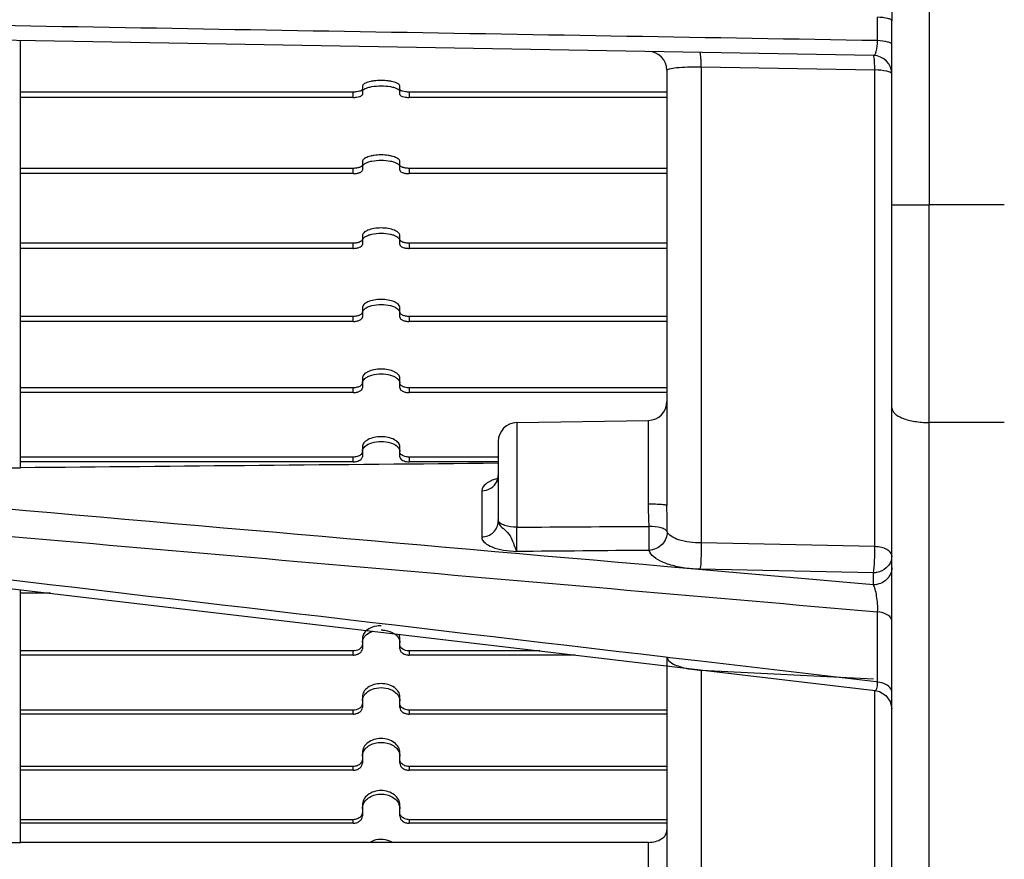
# Model space of a CAD drawing. Units: millimetres. Extents: x -3829 to 6095, y 684 to 2922.
# Drawn here: x 1000 to 1053, y 2522 to 2567 of the extents above; entities that cross this region are included whole.
import ezdxf

# ---------------------------------------------------------------- set-up
doc = ezdxf.new("R2010")
doc.units = ezdxf.units.MM
doc.header["$LTSCALE"] = 46.255
doc.layers.get('0').update_dxf_attribs({"linetype": 'CONTINUOUS'})

msp = doc.modelspace()

# ---------------------------------------------------------------- linework, layer by layer
at = {"color": 7, "linetype": 'Continuous'}
for p, q in [((1048.737, 2617.203), (1048.737, 2556.973)), ((1045.997, 2565.726), (1045.997, 2566.976)), ((1046.755, 2479.929), (1046.755, 2566.787)), ((1045.772, 2564.935), (984.411, 2566.006)), ((1000.255, 2542.948), (1000.255, 2565.73)), ((1036.58, 2564.328), (1036.58, 2538.939)), ((1036.58, 2564.328), (1045.842, 2564.166)), ((1034.755, 2564.145), (1034.755, 2540.928)), ((1045.842, 2538.747), (1045.842, 2564.166)), ((1018.505, 2563.294), (1018.505, 2562.854)), ((1020.505, 2562.854), (1020.505, 2563.294)), ((1018.005, 2562.985), (1000.255, 2562.985)), ((1018.005, 2562.699), (1000.255, 2562.699)), ((1018.005, 2562.699), (1018.005, 2562.985)), ((1021.005, 2562.985), (1021.005, 2562.699)), ((1034.755, 2562.985), (1021.005, 2562.985)), ((1034.755, 2562.699), (1021.005, 2562.699)), ((1018.505, 2559.274), (1018.505, 2558.814)), ((1020.505, 2558.814), (1020.505, 2559.274)), ((1018.005, 2558.915), (1000.255, 2558.915)), ((1018.005, 2558.635), (1000.255, 2558.635)), ((1018.005, 2558.635), (1018.005, 2558.915)), ((1021.005, 2558.915), (1021.005, 2558.635)), ((1034.755, 2558.915), (1021.005, 2558.915)), ((1034.755, 2558.635), (1021.005, 2558.635)), ((1046.755, 2556.973), (1048.737, 2556.973)), ((1048.737, 2554.149), (1048.737, 2556.973)), ((1052.755, 2556.966), (1048.737, 2556.973)), ((1018.505, 2555.33), (1018.505, 2554.852)), ((1020.505, 2554.852), (1020.505, 2555.33)), ((1018.005, 2554.923), (1000.255, 2554.923)), ((1018.005, 2554.649), (1018.005, 2554.923)), ((1021.005, 2554.923), (1021.005, 2554.649)), ((1034.755, 2554.923), (1021.005, 2554.923)), ((1018.005, 2554.649), (1000.255, 2554.649)), ((1034.755, 2554.649), (1021.005, 2554.649)), ((1048.737, 2553.997), (1048.737, 2554.149)), ((1048.737, 2545.363), (1048.737, 2553.997)), ((1018.505, 2551.473), (1018.505, 2550.978)), ((1020.505, 2550.978), (1020.505, 2551.473)), ((1018.005, 2551.019), (1000.255, 2551.019)), ((1018.005, 2550.751), (1000.255, 2550.751)), ((1018.005, 2550.751), (1018.005, 2551.019)), ((1021.005, 2551.019), (1021.005, 2550.751)), ((1034.755, 2551.019), (1021.005, 2551.019)), ((1034.755, 2550.751), (1021.005, 2550.751)), ((1018.505, 2547.714), (1018.505, 2547.204)), ((1020.505, 2547.204), (1020.505, 2547.714)), ((1018.005, 2547.214), (1000.255, 2547.214)), ((1018.005, 2546.954), (1000.255, 2546.954)), ((1018.005, 2546.954), (1018.005, 2547.214)), ((1021.005, 2547.214), (1021.005, 2546.954)), ((1034.755, 2547.214), (1021.005, 2547.214)), ((1034.755, 2546.954), (1021.005, 2546.954)), ((1026.737, 2545.355), (1033.772, 2545.478)), ((1026.737, 2545.355), (1026.737, 2539.782)), ((1033.772, 2541.007), (1033.772, 2545.478)), ((1048.737, 2477.928), (1048.737, 2545.363)), ((1052.755, 2545.358), (1048.737, 2545.363)), ((1025.755, 2544.354), (1025.755, 2540.085)), ((1018.505, 2544.062), (1018.505, 2543.538)), ((1020.505, 2543.538), (1020.505, 2544.062)), ((1018.005, 2543.518), (1000.255, 2543.518)), ((1018.005, 2543.266), (1000.255, 2543.266)), ((1018.005, 2543.266), (1018.005, 2543.518)), ((1021.005, 2543.518), (1021.005, 2543.266)), ((1025.755, 2543.518), (1021.005, 2543.518)), ((1025.755, 2543.266), (1021.005, 2543.266)), ((984.88, 2542.828), (1000.255, 2542.948)), ((1025.725, 2542.36), (1025.665, 2542.24)), ((1025.755, 2542.543), (1025.725, 2542.36)), ((1024.87, 2541.72), (1024.87, 2539.263)), ((1045.842, 2538.747), (1036.58, 2538.939)), ((1036.037, 2537.56), (1034.776, 2537.67)), ((1045.772, 2537.347), (1036.511, 2537.537)), ((1045.772, 2536.709), (1045.772, 2537.347)), ((1000.255, 2522.959), (1000.255, 2536.449)), ((1001.857, 2536.261), (1000.255, 2536.261)), ((1045.997, 2531.516), (1045.997, 2535.267)), ((1018.505, 2533.854), (1018.505, 2533.297)), ((1020.505, 2533.297), (1020.505, 2533.854)), ((1027.182, 2533.277), (1045.872, 2531.077)), ((1018.005, 2533.185), (1000.255, 2533.185)), ((1018.005, 2532.962), (1000.255, 2532.962)), ((1018.005, 2532.962), (1018.005, 2533.185)), ((1021.005, 2533.185), (1021.005, 2532.962)), ((1027.966, 2533.185), (1021.005, 2533.185)), ((1029.859, 2532.962), (1021.005, 2532.962)), ((1034.751, 2532.838), (1034.676, 2532.847)), ((1036.547, 2532.627), (1034.751, 2532.838)), ((1034.755, 2532.873), (1034.755, 2514.887)), ((1045.924, 2531.525), (1036.547, 2532.627)), ((1036.58, 2532.155), (1036.58, 2513.291)), ((1036.58, 2532.155), (1045.783, 2531.688)), ((1045.997, 2531.516), (1045.924, 2531.525)), ((1018.505, 2530.731), (1018.505, 2530.166)), ((1020.505, 2530.166), (1020.505, 2530.731)), ((1045.842, 2512.753), (1045.842, 2531.077)), ((1046.441, 2530.811), (1046.672, 2530.481)), ((1046.672, 2530.481), (1046.755, 2530.086)), ((1018.005, 2530.024), (1000.255, 2530.024)), ((1018.005, 2529.812), (1000.255, 2529.812)), ((1018.005, 2529.812), (1018.005, 2530.024)), ((1021.005, 2530.024), (1021.005, 2529.812)), ((1034.755, 2530.024), (1021.005, 2530.024)), ((1034.755, 2529.812), (1021.005, 2529.812)), ((1018.505, 2527.763), (1018.505, 2527.191)), ((1020.505, 2527.191), (1020.505, 2527.763)), ((1018.005, 2527.02), (1000.255, 2527.02)), ((1018.005, 2526.819), (1018.005, 2527.02)), ((1021.005, 2527.02), (1021.005, 2526.819)), ((1034.755, 2527.02), (1021.005, 2527.02)), ((1018.005, 2526.819), (1000.255, 2526.819)), ((1034.755, 2526.819), (1021.005, 2526.819)), ((1018.505, 2524.957), (1018.505, 2524.38)), ((1020.505, 2524.38), (1020.505, 2524.957)), ((1018.005, 2524.18), (1000.255, 2524.18)), ((1018.005, 2523.991), (1000.255, 2523.991)), ((1018.005, 2523.991), (1018.005, 2524.18)), ((1021.005, 2524.18), (1021.005, 2523.991)), ((1034.755, 2524.18), (1021.005, 2524.18)), ((1034.755, 2523.991), (1021.005, 2523.991)), ((984.648, 2522.997), (1000.255, 2522.959)), ((1033.772, 2522.971), (1000.255, 2522.959)), ((1033.772, 2514.278), (1033.772, 2522.971))]:
    msp.add_line(p, q, dxfattribs=at)
for points in [[(992.58, 2537.354), (1008.885, 2535.433), (1027.182, 2533.277)], [(1045.872, 2531.077), (1046.097, 2531.023), (1046.441, 2530.811)]]:
    msp.add_lwpolyline(points, dxfattribs=at)
for centre, radius, start, end in [((1175.547, 2566.729), 128.792, 178.84033, 179.97457), ((1033.755, 2564.145), 1, 360, 88.9991), ((1045.755, 2563.936), 1, 0, 89), ((1018.886, 2562.699), 0.525, 118.0497, 121.739), ((1020.123, 2562.699), 0.525, 58.2601, 61.9521), ((1033.755, 2546.478), 1, 271, 0), ((1026.755, 2544.355), 1, 91, 180), ((1026.563, 2539.518), 2.986, 106.3489, 108.7686), ((1036.875, 2537.857), 5.709, 266.208, 267.0386), ((1019.142, 2524.762), 0.638, 160.9386, 162.6084), ((1019.867, 2524.762), 0.638, 17.3916, 19.0628)]:
    msp.add_arc(centre, radius, start, end, dxfattribs=at)
for points, knots in [([(1046.755, 2566.787), (1046.755, 2566.814), (1046.672, 2566.874), (1046.428, 2566.94), (1046.18, 2566.967), (1045.997, 2566.976)], [0, 0, 0, 0, 0.104576, 0.31325, 1, 1, 1, 1]), ([(1045.772, 2564.935), (1045.803, 2564.935), (1045.877, 2565.006), (1045.962, 2565.272), (1045.99, 2565.53), (1045.997, 2565.726)], [0, 0, 0, 0, 0.108765, 0.308687, 1, 1, 1, 1]), ([(1046.755, 2565.524), (1046.755, 2565.553), (1046.674, 2565.617), (1046.427, 2565.687), (1046.181, 2565.716), (1045.997, 2565.726)], [0, 0, 0, 0, 0.107722, 0.316674, 1, 1, 1, 1]), ([(1036.58, 2564.328), (1036.58, 2564.43), (1036.577, 2564.616), (1036.565, 2564.851), (1036.547, 2565.006), (1036.53, 2565.074), (1036.517, 2565.097), (1036.511, 2565.097)], [0, 0, 0, 0, 0.392935, 0.710971, 0.918408, 0.974406, 1, 1, 1, 1]), ([(1045.842, 2564.166), (1045.842, 2564.268), (1045.838, 2564.454), (1045.826, 2564.689), (1045.808, 2564.845), (1045.792, 2564.912), (1045.779, 2564.935), (1045.772, 2564.935)], [0, 0, 0, 0, 0.39292, 0.710961, 0.918407, 0.974407, 1, 1, 1, 1]), ([(1034.755, 2564.145), (1034.755, 2564.162), (1034.803, 2564.203), (1034.968, 2564.251), (1035.332, 2564.302), (1035.896, 2564.33), (1036.337, 2564.332), (1036.58, 2564.328)], [0, 0, 0, 0, 0.028247, 0.083993, 0.289732, 0.608069, 1, 1, 1, 1]), ([(1046.755, 2563.936), (1046.755, 2563.972), (1046.655, 2564.051), (1046.356, 2564.132), (1046.06, 2564.162), (1045.842, 2564.166)], [0, 0, 0, 0, 0.111351, 0.325592, 1, 1, 1, 1]), ([(1018.505, 2563.139), (1018.505, 2563.116), (1018.472, 2563.079), (1018.417, 2563.051), (1018.327, 2563.017), (1018.188, 2562.992), (1018.069, 2562.985), (1018.005, 2562.985)], [0, 0, 0, 0, 0.128464, 0.225941, 0.347325, 0.649792, 1, 1, 1, 1]), ([(1019.505, 2563.603), (1019.377, 2563.603), (1019.19, 2563.592), (1018.955, 2563.554), (1018.804, 2563.517), (1018.68, 2563.472), (1018.586, 2563.42), (1018.523, 2563.363), (1018.505, 2563.315), (1018.505, 2563.294)], [0, 0, 0, 0, 0.348865, 0.508257, 0.650504, 0.771406, 0.868513, 0.942444, 1, 1, 1, 1]), ([(1018.54, 2563.09), (1018.545, 2563.095), (1018.566, 2563.117), (1018.59, 2563.134), (1018.61, 2563.146)], [0, 0, 0, 0, 0.224865, 1, 1, 1, 1]), ([(1018.639, 2563.163), (1018.689, 2563.19), (1018.81, 2563.235), (1019.098, 2563.3), (1019.338, 2563.317), (1019.505, 2563.317)], [0, 0, 0, 0, 0.193453, 0.433732, 1, 1, 1, 1]), ([(1020.505, 2563.294), (1020.505, 2563.315), (1020.487, 2563.363), (1020.424, 2563.42), (1020.329, 2563.472), (1020.205, 2563.517), (1020.055, 2563.554), (1019.819, 2563.592), (1019.632, 2563.603), (1019.505, 2563.603)], [0, 0, 0, 0, 0.057555, 0.131487, 0.228593, 0.349496, 0.491743, 0.651135, 1, 1, 1, 1]), ([(1019.505, 2563.317), (1019.672, 2563.317), (1019.911, 2563.3), (1020.199, 2563.235), (1020.32, 2563.19), (1020.37, 2563.163)], [0, 0, 0, 0, 0.566264, 0.806543, 1, 1, 1, 1]), ([(1020.4, 2563.146), (1020.407, 2563.142), (1020.432, 2563.125), (1020.456, 2563.105), (1020.47, 2563.089)], [0, 0, 0, 0, 0.2773, 1, 1, 1, 1]), ([(1021.005, 2562.985), (1020.941, 2562.985), (1020.822, 2562.992), (1020.682, 2563.017), (1020.592, 2563.051), (1020.537, 2563.079), (1020.505, 2563.116), (1020.505, 2563.139)], [0, 0, 0, 0, 0.350209, 0.652676, 0.774059, 0.871536, 1, 1, 1, 1]), ([(1018.005, 2562.699), (1018.069, 2562.699), (1018.188, 2562.706), (1018.327, 2562.732), (1018.417, 2562.765), (1018.472, 2562.794), (1018.505, 2562.83), (1018.505, 2562.854)], [0, 0, 0, 0, 0.350209, 0.652676, 0.774059, 0.871536, 1, 1, 1, 1]), ([(1018.505, 2563.008), (1018.505, 2563.015), (1018.508, 2563.046), (1018.525, 2563.073), (1018.54, 2563.09)], [0, 0, 0, 0, 0.229531, 1, 1, 1, 1]), ([(1020.47, 2563.089), (1020.476, 2563.082), (1020.494, 2563.059), (1020.505, 2563.03), (1020.505, 2563.008)], [0, 0, 0, 0, 0.280804, 1, 1, 1, 1]), ([(1020.505, 2562.854), (1020.505, 2562.83), (1020.537, 2562.794), (1020.592, 2562.765), (1020.682, 2562.732), (1020.822, 2562.706), (1020.941, 2562.699), (1021.005, 2562.699)], [0, 0, 0, 0, 0.128464, 0.225941, 0.347325, 0.649792, 1, 1, 1, 1]), ([(1019.505, 2559.632), (1019.377, 2559.632), (1019.19, 2559.62), (1018.954, 2559.575), (1018.804, 2559.532), (1018.679, 2559.48), (1018.584, 2559.419), (1018.521, 2559.352), (1018.505, 2559.298), (1018.505, 2559.274)], [0, 0, 0, 0, 0.341, 0.497409, 0.6378, 0.758403, 0.85727, 0.935576, 1, 1, 1, 1]), ([(1020.505, 2559.274), (1020.505, 2559.298), (1020.488, 2559.352), (1020.425, 2559.419), (1020.33, 2559.48), (1020.206, 2559.532), (1020.055, 2559.575), (1019.82, 2559.62), (1019.633, 2559.632), (1019.505, 2559.632)], [0, 0, 0, 0, 0.064424, 0.14273, 0.241597, 0.3622, 0.50259, 0.659, 1, 1, 1, 1]), ([(1018.505, 2559.094), (1018.505, 2559.068), (1018.474, 2559.027), (1018.418, 2558.992), (1018.328, 2558.953), (1018.188, 2558.923), (1018.069, 2558.915), (1018.005, 2558.915)], [0, 0, 0, 0, 0.139935, 0.239168, 0.360233, 0.65773, 1, 1, 1, 1]), ([(1018.505, 2558.993), (1018.505, 2559.001), (1018.508, 2559.035), (1018.524, 2559.066), (1018.539, 2559.086)], [0, 0, 0, 0, 0.235246, 1, 1, 1, 1]), ([(1018.539, 2559.086), (1018.543, 2559.092), (1018.563, 2559.116), (1018.587, 2559.136), (1018.606, 2559.151)], [0, 0, 0, 0, 0.229161, 1, 1, 1, 1]), ([(1018.639, 2559.173), (1018.689, 2559.204), (1018.809, 2559.256), (1019.097, 2559.332), (1019.337, 2559.352), (1019.505, 2559.352)], [0, 0, 0, 0, 0.196582, 0.43726, 1, 1, 1, 1]), ([(1019.505, 2559.352), (1019.672, 2559.352), (1019.912, 2559.332), (1020.2, 2559.256), (1020.321, 2559.204), (1020.37, 2559.173)], [0, 0, 0, 0, 0.562736, 0.803415, 1, 1, 1, 1]), ([(1020.404, 2559.151), (1020.411, 2559.145), (1020.436, 2559.125), (1020.46, 2559.102), (1020.473, 2559.082)], [0, 0, 0, 0, 0.273682, 1, 1, 1, 1]), ([(1020.473, 2559.082), (1020.478, 2559.075), (1020.495, 2559.049), (1020.505, 2559.017), (1020.505, 2558.993)], [0, 0, 0, 0, 0.27171, 1, 1, 1, 1]), ([(1021.005, 2558.915), (1020.941, 2558.915), (1020.821, 2558.923), (1020.681, 2558.953), (1020.592, 2558.992), (1020.535, 2559.027), (1020.505, 2559.068), (1020.505, 2559.094)], [0, 0, 0, 0, 0.342271, 0.639767, 0.760832, 0.860065, 1, 1, 1, 1]), ([(1018.005, 2558.635), (1018.069, 2558.635), (1018.188, 2558.643), (1018.328, 2558.673), (1018.418, 2558.712), (1018.474, 2558.746), (1018.505, 2558.788), (1018.505, 2558.814)], [0, 0, 0, 0, 0.342271, 0.639767, 0.760832, 0.860065, 1, 1, 1, 1]), ([(1020.505, 2558.814), (1020.505, 2558.788), (1020.535, 2558.746), (1020.592, 2558.712), (1020.681, 2558.673), (1020.821, 2558.643), (1020.941, 2558.635), (1021.005, 2558.635)], [0, 0, 0, 0, 0.139935, 0.239168, 0.360233, 0.65773, 1, 1, 1, 1]), ([(1019.505, 2555.736), (1019.377, 2555.736), (1019.136, 2555.718), (1018.856, 2555.648), (1018.678, 2555.563), (1018.583, 2555.494), (1018.52, 2555.416), (1018.505, 2555.357), (1018.505, 2555.33)], [0, 0, 0, 0, 0.333341, 0.62518, 0.745676, 0.846475, 0.92914, 1, 1, 1, 1]), ([(1018.539, 2555.161), (1018.545, 2555.17), (1018.573, 2555.207), (1018.609, 2555.238), (1018.639, 2555.259)], [0, 0, 0, 0, 0.226254, 1, 1, 1, 1]), ([(1018.639, 2555.259), (1018.688, 2555.294), (1018.808, 2555.353), (1019.095, 2555.439), (1019.337, 2555.462), (1019.505, 2555.462)], [0, 0, 0, 0, 0.199949, 0.441082, 1, 1, 1, 1]), ([(1020.505, 2555.33), (1020.505, 2555.357), (1020.489, 2555.416), (1020.427, 2555.494), (1020.332, 2555.563), (1020.153, 2555.648), (1019.873, 2555.718), (1019.633, 2555.736), (1019.505, 2555.736)], [0, 0, 0, 0, 0.07086, 0.153525, 0.254324, 0.37482, 0.666659, 1, 1, 1, 1]), ([(1019.505, 2555.462), (1019.672, 2555.462), (1019.914, 2555.439), (1020.202, 2555.353), (1020.321, 2555.294), (1020.37, 2555.259)], [0, 0, 0, 0, 0.558914, 0.800048, 1, 1, 1, 1]), ([(1020.37, 2555.259), (1020.381, 2555.252), (1020.418, 2555.224), (1020.452, 2555.189), (1020.47, 2555.161)], [0, 0, 0, 0, 0.275935, 1, 1, 1, 1]), ([(1018.505, 2555.126), (1018.505, 2555.058), (1018.395, 2554.992), (1018.281, 2554.955), (1018.162, 2554.93), (1018.069, 2554.923), (1018.005, 2554.923)], [0, 0, 0, 0, 0.362932, 0.504133, 0.66052, 1, 1, 1, 1]), ([(1018.005, 2554.649), (1018.069, 2554.649), (1018.162, 2554.656), (1018.281, 2554.681), (1018.395, 2554.718), (1018.505, 2554.784), (1018.505, 2554.852)], [0, 0, 0, 0, 0.339481, 0.495867, 0.637068, 1, 1, 1, 1]), ([(1018.505, 2555.056), (1018.505, 2555.064), (1018.508, 2555.102), (1018.523, 2555.137), (1018.539, 2555.161)], [0, 0, 0, 0, 0.2387, 1, 1, 1, 1]), ([(1021.005, 2554.923), (1020.941, 2554.923), (1020.847, 2554.93), (1020.729, 2554.955), (1020.615, 2554.992), (1020.505, 2555.058), (1020.505, 2555.126)], [0, 0, 0, 0, 0.339481, 0.495867, 0.637068, 1, 1, 1, 1]), ([(1020.505, 2554.852), (1020.505, 2554.784), (1020.615, 2554.718), (1020.729, 2554.681), (1020.847, 2554.656), (1020.941, 2554.649), (1021.005, 2554.649)], [0, 0, 0, 0, 0.362932, 0.504133, 0.66052, 1, 1, 1, 1]), ([(1019.505, 2551.927), (1019.377, 2551.927), (1019.135, 2551.906), (1018.854, 2551.828), (1018.677, 2551.732), (1018.581, 2551.655), (1018.52, 2551.568), (1018.505, 2551.503), (1018.505, 2551.473)], [0, 0, 0, 0, 0.325742, 0.6131, 0.733574, 0.836336, 0.923196, 1, 1, 1, 1]), ([(1018.639, 2551.433), (1018.687, 2551.471), (1018.806, 2551.537), (1019.094, 2551.634), (1019.337, 2551.659), (1019.505, 2551.659)], [0, 0, 0, 0, 0.203485, 0.445121, 1, 1, 1, 1]), ([(1020.505, 2551.473), (1020.505, 2551.503), (1020.49, 2551.568), (1020.428, 2551.655), (1020.333, 2551.732), (1020.155, 2551.828), (1019.874, 2551.906), (1019.633, 2551.927), (1019.505, 2551.927)], [0, 0, 0, 0, 0.076804, 0.163664, 0.266426, 0.3869, 0.674257, 1, 1, 1, 1]), ([(1019.505, 2551.659), (1019.672, 2551.659), (1019.916, 2551.634), (1020.203, 2551.537), (1020.322, 2551.471), (1020.37, 2551.433)], [0, 0, 0, 0, 0.554876, 0.796512, 1, 1, 1, 1]), ([(1018.505, 2551.246), (1018.505, 2551.214), (1018.477, 2551.163), (1018.419, 2551.116), (1018.356, 2551.082), (1018.28, 2551.055), (1018.163, 2551.027), (1018.069, 2551.019), (1018.005, 2551.019)], [0, 0, 0, 0, 0.161192, 0.264199, 0.384971, 0.52234, 0.673472, 1, 1, 1, 1]), ([(1018.508, 2551.243), (1018.509, 2551.25), (1018.516, 2551.278), (1018.528, 2551.305), (1018.539, 2551.323)], [0, 0, 0, 0, 0.241345, 1, 1, 1, 1]), ([(1018.539, 2551.323), (1018.545, 2551.333), (1018.573, 2551.374), (1018.609, 2551.409), (1018.639, 2551.433)], [0, 0, 0, 0, 0.229999, 1, 1, 1, 1]), ([(1020.37, 2551.433), (1020.381, 2551.424), (1020.419, 2551.392), (1020.452, 2551.354), (1020.47, 2551.323)], [0, 0, 0, 0, 0.272157, 1, 1, 1, 1]), ([(1020.47, 2551.323), (1020.474, 2551.317), (1020.488, 2551.292), (1020.497, 2551.264), (1020.501, 2551.243)], [0, 0, 0, 0, 0.261022, 1, 1, 1, 1]), ([(1021.005, 2551.019), (1020.941, 2551.019), (1020.847, 2551.027), (1020.729, 2551.055), (1020.653, 2551.082), (1020.591, 2551.116), (1020.532, 2551.163), (1020.505, 2551.214), (1020.505, 2551.246)], [0, 0, 0, 0, 0.326528, 0.47766, 0.61503, 0.735801, 0.838808, 1, 1, 1, 1]), ([(1018.005, 2550.751), (1018.069, 2550.751), (1018.163, 2550.759), (1018.28, 2550.787), (1018.356, 2550.815), (1018.419, 2550.849), (1018.477, 2550.896), (1018.505, 2550.947), (1018.505, 2550.978)], [0, 0, 0, 0, 0.326528, 0.47766, 0.61503, 0.735801, 0.838808, 1, 1, 1, 1]), ([(1020.505, 2550.978), (1020.505, 2550.947), (1020.532, 2550.896), (1020.591, 2550.849), (1020.653, 2550.815), (1020.729, 2550.787), (1020.847, 2550.759), (1020.941, 2550.751), (1021.005, 2550.751)], [0, 0, 0, 0, 0.161192, 0.264199, 0.384971, 0.52234, 0.673472, 1, 1, 1, 1]), ([(1019.505, 2548.214), (1019.376, 2548.214), (1019.134, 2548.191), (1018.853, 2548.104), (1018.676, 2547.999), (1018.58, 2547.913), (1018.519, 2547.817), (1018.505, 2547.747), (1018.505, 2547.714)], [0, 0, 0, 0, 0.318404, 0.601553, 0.722112, 0.826855, 0.917716, 1, 1, 1, 1]), ([(1018.639, 2547.704), (1018.687, 2547.745), (1018.805, 2547.819), (1019.092, 2547.925), (1019.337, 2547.954), (1019.505, 2547.954)], [0, 0, 0, 0, 0.207122, 0.449305, 1, 1, 1, 1]), ([(1020.505, 2547.714), (1020.505, 2547.747), (1020.49, 2547.817), (1020.429, 2547.913), (1020.334, 2547.999), (1020.157, 2548.104), (1019.876, 2548.191), (1019.633, 2548.214), (1019.505, 2548.214)], [0, 0, 0, 0, 0.082284, 0.173145, 0.277888, 0.398447, 0.681596, 1, 1, 1, 1]), ([(1019.505, 2547.954), (1019.673, 2547.954), (1019.917, 2547.925), (1020.205, 2547.819), (1020.323, 2547.745), (1020.37, 2547.704)], [0, 0, 0, 0, 0.550692, 0.792876, 1, 1, 1, 1]), ([(1018.505, 2547.464), (1018.505, 2547.437), (1018.483, 2547.376), (1018.436, 2547.335), (1018.409, 2547.316)], [0, 0, 0, 0, 0.448809, 1, 1, 1, 1]), ([(1018.505, 2547.463), (1018.505, 2547.473), (1018.509, 2547.515), (1018.524, 2547.555), (1018.539, 2547.583)], [0, 0, 0, 0, 0.242824, 1, 1, 1, 1]), ([(1018.539, 2547.583), (1018.545, 2547.594), (1018.572, 2547.639), (1018.609, 2547.678), (1018.639, 2547.704)], [0, 0, 0, 0, 0.233198, 1, 1, 1, 1]), ([(1020.37, 2547.704), (1020.381, 2547.695), (1020.419, 2547.659), (1020.452, 2547.617), (1020.47, 2547.583)], [0, 0, 0, 0, 0.268868, 1, 1, 1, 1]), ([(1020.47, 2547.583), (1020.476, 2547.574), (1020.494, 2547.536), (1020.503, 2547.494), (1020.504, 2547.463)], [0, 0, 0, 0, 0.261009, 1, 1, 1, 1]), ([(1020.6, 2547.317), (1020.573, 2547.335), (1020.526, 2547.376), (1020.505, 2547.437), (1020.505, 2547.464)], [0, 0, 0, 0, 0.551184, 1, 1, 1, 1]), ([(1018.409, 2547.316), (1018.356, 2547.28), (1018.221, 2547.229), (1018.081, 2547.214), (1018.005, 2547.214)], [0, 0, 0, 0, 0.457767, 1, 1, 1, 1]), ([(1018.005, 2546.954), (1018.069, 2546.954), (1018.19, 2546.965), (1018.331, 2547.009), (1018.419, 2547.061), (1018.479, 2547.114), (1018.505, 2547.169), (1018.505, 2547.204)], [0, 0, 0, 0, 0.319266, 0.603128, 0.724017, 0.82904, 1, 1, 1, 1]), ([(1020.505, 2547.204), (1020.505, 2547.169), (1020.531, 2547.114), (1020.59, 2547.061), (1020.679, 2547.009), (1020.819, 2546.965), (1020.941, 2546.954), (1021.005, 2546.954)], [0, 0, 0, 0, 0.17096, 0.275983, 0.396873, 0.680734, 1, 1, 1, 1]), ([(1021.005, 2547.214), (1020.928, 2547.214), (1020.788, 2547.229), (1020.653, 2547.28), (1020.6, 2547.317)], [0, 0, 0, 0, 0.542238, 1, 1, 1, 1]), ([(1046.755, 2546.137), (1046.755, 2546.026), (1046.871, 2545.849), (1047.098, 2545.696), (1047.452, 2545.531), (1048.007, 2545.4), (1048.483, 2545.363), (1048.737, 2545.363)], [0, 0, 0, 0, 0.146627, 0.246962, 0.367677, 0.662159, 1, 1, 1, 1]), ([(1019.505, 2544.607), (1019.376, 2544.607), (1019.132, 2544.582), (1018.851, 2544.486), (1018.675, 2544.372), (1018.58, 2544.278), (1018.519, 2544.174), (1018.505, 2544.098), (1018.505, 2544.062)], [0, 0, 0, 0, 0.311384, 0.590616, 0.711347, 0.818047, 0.912684, 1, 1, 1, 1]), ([(1018.639, 2544.083), (1018.74, 2544.178), (1019.029, 2544.315), (1019.336, 2544.355), (1019.505, 2544.355)], [0, 0, 0, 0, 0.452056, 1, 1, 1, 1]), ([(1020.505, 2544.062), (1020.505, 2544.098), (1020.49, 2544.174), (1020.43, 2544.278), (1020.335, 2544.372), (1020.158, 2544.486), (1019.877, 2544.582), (1019.633, 2544.607), (1019.505, 2544.607)], [0, 0, 0, 0, 0.087316, 0.181953, 0.288653, 0.409384, 0.688616, 1, 1, 1, 1]), ([(1019.505, 2544.355), (1019.673, 2544.355), (1019.981, 2544.315), (1020.269, 2544.178), (1020.37, 2544.083)], [0, 0, 0, 0, 0.547942, 1, 1, 1, 1]), ([(1018.505, 2543.79), (1018.505, 2543.761), (1018.484, 2543.696), (1018.437, 2543.651), (1018.409, 2543.63)], [0, 0, 0, 0, 0.45737, 1, 1, 1, 1]), ([(1018.505, 2543.811), (1018.505, 2543.823), (1018.508, 2543.871), (1018.523, 2543.919), (1018.539, 2543.952)], [0, 0, 0, 0, 0.244374, 1, 1, 1, 1]), ([(1018.539, 2543.952), (1018.545, 2543.964), (1018.572, 2544.012), (1018.608, 2544.054), (1018.639, 2544.083)], [0, 0, 0, 0, 0.235918, 1, 1, 1, 1]), ([(1020.37, 2544.083), (1020.381, 2544.073), (1020.42, 2544.034), (1020.452, 2543.988), (1020.47, 2543.952)], [0, 0, 0, 0, 0.266028, 1, 1, 1, 1]), ([(1020.47, 2543.952), (1020.476, 2543.941), (1020.495, 2543.896), (1020.505, 2543.847), (1020.505, 2543.811)], [0, 0, 0, 0, 0.259329, 1, 1, 1, 1]), ([(1020.6, 2543.63), (1020.573, 2543.651), (1020.525, 2543.696), (1020.505, 2543.761), (1020.505, 2543.79)], [0, 0, 0, 0, 0.542624, 1, 1, 1, 1]), ([(1018.409, 2543.63), (1018.357, 2543.591), (1018.223, 2543.535), (1018.081, 2543.518), (1018.005, 2543.518)], [0, 0, 0, 0, 0.460956, 1, 1, 1, 1]), ([(1018.005, 2543.266), (1018.037, 2543.266), (1018.102, 2543.269), (1018.209, 2543.287), (1018.318, 2543.321), (1018.418, 2543.379), (1018.487, 2543.451), (1018.505, 2543.511), (1018.505, 2543.538)], [0, 0, 0, 0, 0.158011, 0.312084, 0.526354, 0.712464, 0.867371, 1, 1, 1, 1]), ([(1020.505, 2543.538), (1020.505, 2543.52), (1020.512, 2543.483), (1020.548, 2543.42), (1020.621, 2543.358), (1020.774, 2543.286), (1020.911, 2543.266), (1021.005, 2543.266)], [0, 0, 0, 0, 0.087411, 0.182235, 0.347364, 0.543795, 1, 1, 1, 1]), ([(1021.005, 2543.518), (1020.928, 2543.518), (1020.787, 2543.535), (1020.653, 2543.591), (1020.6, 2543.63)], [0, 0, 0, 0, 0.539049, 1, 1, 1, 1]), ([(1024.87, 2541.72), (1025.042, 2541.723), (1025.382, 2541.817), (1025.622, 2542.082), (1025.688, 2542.232)], [0, 0, 0, 0, 0.511236, 1, 1, 1, 1]), ([(1025.242, 2542.187), (1025.187, 2542.155), (1025.019, 2542.048), (1024.87, 2541.859), (1024.87, 2541.72)], [0, 0, 0, 0, 0.314764, 1, 1, 1, 1]), ([(1025.602, 2542.345), (1025.569, 2542.334), (1025.446, 2542.289), (1025.326, 2542.235), (1025.242, 2542.187)], [0, 0, 0, 0, 0.267776, 1, 1, 1, 1]), ([(1034.755, 2540.928), (1034.755, 2540.936), (1034.721, 2540.949), (1034.672, 2540.96), (1034.579, 2540.974), (1034.404, 2540.99), (1034.129, 2541.004), (1033.898, 2541.007), (1033.772, 2541.007)], [0, 0, 0, 0, 0.024592, 0.082637, 0.174653, 0.298011, 0.62012, 1, 1, 1, 1]), ([(1033.801, 2539.824), (1033.799, 2539.92), (1033.787, 2540.314), (1033.772, 2540.709), (1033.772, 2541.007)], [0, 0, 0, 0, 0.24289, 1, 1, 1, 1]), ([(1034.774, 2539.527), (1034.773, 2539.641), (1034.765, 2540.108), (1034.755, 2540.574), (1034.755, 2540.928)], [0, 0, 0, 0, 0.243229, 1, 1, 1, 1]), ([(1024.87, 2539.263), (1025.095, 2539.266), (1025.548, 2539.427), (1025.755, 2539.874), (1025.755, 2540.085)], [0, 0, 0, 0, 0.515837, 1, 1, 1, 1]), ([(1025.755, 2540.085), (1025.755, 2540.059), (1025.78, 2539.932), (1025.879, 2539.838), (1025.954, 2539.771)], [0, 0, 0, 0, 0.203999, 1, 1, 1, 1]), ([(1026.737, 2539.782), (1026.522, 2539.783), (1026.22, 2539.818), (1025.894, 2539.956), (1025.788, 2540.057), (1025.767, 2540.11)], [0, 0, 0, 0, 0.610653, 0.839343, 1, 1, 1, 1]), ([(1025.954, 2539.771), (1026.055, 2539.681), (1026.28, 2539.504), (1026.491, 2539.135), (1026.613, 2538.781), (1026.691, 2538.564), (1026.737, 2538.481)], [0, 0, 0, 0, 0.264341, 0.552622, 0.814012, 1, 1, 1, 1]), ([(1026.737, 2539.782), (1026.735, 2539.656), (1026.73, 2539.222), (1026.724, 2538.789), (1026.737, 2538.481)], [0, 0, 0, 0, 0.290206, 1, 1, 1, 1]), ([(1034.774, 2539.527), (1034.757, 2539.579), (1034.647, 2539.676), (1034.321, 2539.799), (1034.018, 2539.816), (1033.801, 2539.824)], [0, 0, 0, 0, 0.155874, 0.381699, 1, 1, 1, 1]), ([(1033.801, 2538.545), (1033.804, 2538.617), (1033.811, 2539.044), (1033.808, 2539.47), (1033.801, 2539.824)], [0, 0, 0, 0, 0.169831, 1, 1, 1, 1]), ([(1034.774, 2539.527), (1034.78, 2539.287), (1034.553, 2538.775), (1034.054, 2538.572), (1033.801, 2538.545)], [0, 0, 0, 0, 0.485921, 1, 1, 1, 1]), ([(1036.58, 2538.939), (1036.175, 2538.942), (1035.611, 2539.003), (1035.005, 2539.251), (1034.811, 2539.433), (1034.774, 2539.527)], [0, 0, 0, 0, 0.620041, 0.844889, 1, 1, 1, 1]), ([(1024.87, 2539.263), (1024.87, 2539.006), (1025.399, 2538.689), (1026.045, 2538.545), (1026.501, 2538.499), (1026.737, 2538.481)], [0, 0, 0, 0, 0.365443, 0.662855, 1, 1, 1, 1]), ([(1036.037, 2537.56), (1035.763, 2537.584), (1035.253, 2537.663), (1034.576, 2537.869), (1034.073, 2538.145), (1033.848, 2538.412), (1033.801, 2538.545)], [0, 0, 0, 0, 0.325759, 0.608354, 0.832648, 1, 1, 1, 1]), ([(1036.58, 2538.939), (1036.588, 2538.671), (1036.576, 2538.203), (1036.554, 2537.732), (1036.511, 2537.537)], [0, 0, 0, 0, 0.57209, 1, 1, 1, 1]), ([(1045.772, 2537.347), (1045.815, 2537.543), (1045.837, 2538.013), (1045.85, 2538.48), (1045.842, 2538.747)], [0, 0, 0, 0, 0.427735, 1, 1, 1, 1]), ([(1046.755, 2538.261), (1046.755, 2538.401), (1046.524, 2538.604), (1046.187, 2538.71), (1045.961, 2538.742), (1045.842, 2538.747)], [0, 0, 0, 0, 0.385509, 0.672568, 1, 1, 1, 1]), ([(1046.755, 2538.261), (1046.755, 2538.082), (1046.669, 2537.833), (1046.506, 2537.655), (1046.46, 2537.613)], [0, 0, 0, 0, 0.741928, 1, 1, 1, 1]), ([(1046.755, 2537.622), (1046.755, 2537.388), (1046.525, 2536.892), (1046.021, 2536.713), (1045.772, 2536.709)], [0, 0, 0, 0, 0.484163, 1, 1, 1, 1]), ([(1046.46, 2537.613), (1046.323, 2537.488), (1046.083, 2537.373), (1045.836, 2537.348), (1045.772, 2537.347)], [0, 0, 0, 0, 0.74478, 1, 1, 1, 1]), ([(1045.997, 2535.267), (1046.011, 2535.549), (1045.981, 2535.956), (1045.881, 2536.435), (1045.814, 2536.634), (1045.772, 2536.709)], [0, 0, 0, 0, 0.575757, 0.824471, 1, 1, 1, 1]), ([(1046.755, 2534.778), (1046.755, 2534.836), (1046.688, 2535.006), (1046.402, 2535.186), (1046.146, 2535.249), (1045.997, 2535.267)], [0, 0, 0, 0, 0.179533, 0.533193, 1, 1, 1, 1]), ([(1018.728, 2534.276), (1018.662, 2534.221), (1018.55, 2534.096), (1018.505, 2533.931), (1018.505, 2533.854)], [0, 0, 0, 0, 0.527905, 1, 1, 1, 1]), ([(1019.505, 2534.523), (1019.431, 2534.523), (1019.158, 2534.503), (1018.883, 2534.404), (1018.728, 2534.276)], [0, 0, 0, 0, 0.268502, 1, 1, 1, 1]), ([(1019.505, 2534.3), (1019.571, 2534.3), (1019.82, 2534.284), (1020.069, 2534.202), (1020.221, 2534.098)], [0, 0, 0, 0, 0.264871, 1, 1, 1, 1]), ([(1018.505, 2533.631), (1018.505, 2533.675), (1018.514, 2533.735), (1018.533, 2533.791), (1018.539, 2533.805)], [0, 0, 0, 0, 0.744781, 1, 1, 1, 1]), ([(1018.539, 2533.805), (1018.545, 2533.819), (1018.571, 2533.877), (1018.607, 2533.93), (1018.639, 2533.966)], [0, 0, 0, 0, 0.241851, 1, 1, 1, 1]), ([(1018.639, 2533.966), (1018.665, 2533.996), (1018.79, 2534.117), (1018.95, 2534.196), (1019.077, 2534.236)], [0, 0, 0, 0, 0.230106, 1, 1, 1, 1]), ([(1020.221, 2534.098), (1020.235, 2534.088), (1020.289, 2534.049), (1020.338, 2534.003), (1020.37, 2533.966)], [0, 0, 0, 0, 0.259775, 1, 1, 1, 1]), ([(1020.37, 2533.966), (1020.381, 2533.954), (1020.421, 2533.904), (1020.453, 2533.849), (1020.47, 2533.805)], [0, 0, 0, 0, 0.259685, 1, 1, 1, 1]), ([(1020.505, 2533.854), (1020.505, 2533.873), (1020.5, 2533.948), (1020.476, 2534.022), (1020.45, 2534.073)], [0, 0, 0, 0, 0.245478, 1, 1, 1, 1]), ([(1020.47, 2533.805), (1020.476, 2533.791), (1020.496, 2533.735), (1020.505, 2533.675), (1020.505, 2533.631)], [0, 0, 0, 0, 0.25522, 1, 1, 1, 1]), ([(1018.409, 2533.323), (1018.385, 2533.301), (1018.266, 2533.217), (1018.116, 2533.185), (1018.005, 2533.185)], [0, 0, 0, 0, 0.227521, 1, 1, 1, 1]), ([(1018.005, 2532.962), (1018.069, 2532.962), (1018.193, 2532.978), (1018.356, 2533.047), (1018.473, 2533.156), (1018.505, 2533.252), (1018.505, 2533.297)], [0, 0, 0, 0, 0.293543, 0.563663, 0.796876, 1, 1, 1, 1]), ([(1018.505, 2533.52), (1018.505, 2533.484), (1018.486, 2533.409), (1018.438, 2533.349), (1018.409, 2533.323)], [0, 0, 0, 0, 0.475397, 1, 1, 1, 1]), ([(1020.6, 2533.323), (1020.572, 2533.349), (1020.524, 2533.409), (1020.505, 2533.484), (1020.505, 2533.52)], [0, 0, 0, 0, 0.524599, 1, 1, 1, 1]), ([(1020.505, 2533.297), (1020.505, 2533.252), (1020.536, 2533.156), (1020.653, 2533.047), (1020.816, 2532.978), (1020.94, 2532.962), (1021.005, 2532.962)], [0, 0, 0, 0, 0.203124, 0.436338, 0.706457, 1, 1, 1, 1]), ([(1021.005, 2533.185), (1020.966, 2533.185), (1020.823, 2533.196), (1020.678, 2533.252), (1020.6, 2533.323)], [0, 0, 0, 0, 0.270697, 1, 1, 1, 1]), ([(1034.755, 2532.873), (1034.755, 2532.727), (1035.002, 2532.514), (1035.367, 2532.362), (1035.628, 2532.29), (1035.772, 2532.259)], [0, 0, 0, 0, 0.354241, 0.642382, 1, 1, 1, 1]), ([(1035.772, 2532.259), (1035.828, 2532.246), (1036.069, 2532.2), (1036.312, 2532.173), (1036.498, 2532.16)], [0, 0, 0, 0, 0.238204, 1, 1, 1, 1]), ([(1019.505, 2531.438), (1019.376, 2531.438), (1019.126, 2531.405), (1018.799, 2531.257), (1018.566, 2531.026), (1018.505, 2530.825), (1018.505, 2530.731)], [0, 0, 0, 0, 0.287993, 0.555344, 0.790514, 1, 1, 1, 1]), ([(1018.639, 2530.873), (1018.733, 2530.989), (1019.014, 2531.171), (1019.335, 2531.226), (1019.505, 2531.226)], [0, 0, 0, 0, 0.468367, 1, 1, 1, 1]), ([(1020.505, 2530.731), (1020.505, 2530.825), (1020.444, 2531.026), (1020.211, 2531.257), (1019.883, 2531.405), (1019.633, 2531.438), (1019.505, 2531.438)], [0, 0, 0, 0, 0.209486, 0.444656, 0.712007, 1, 1, 1, 1]), ([(1019.505, 2531.226), (1019.674, 2531.226), (1019.996, 2531.171), (1020.276, 2530.989), (1020.37, 2530.873)], [0, 0, 0, 0, 0.531631, 1, 1, 1, 1]), ([(1045.872, 2531.077), (1045.917, 2531.072), (1045.968, 2531.195), (1045.987, 2531.334), (1045.996, 2531.451), (1045.997, 2531.516)], [0, 0, 0, 0, 0.28648, 0.590336, 1, 1, 1, 1]), ([(1046.755, 2530.992), (1046.755, 2531.053), (1046.691, 2531.231), (1046.407, 2531.428), (1046.146, 2531.496), (1045.997, 2531.516)], [0, 0, 0, 0, 0.186813, 0.541743, 1, 1, 1, 1]), ([(1018.505, 2530.519), (1018.505, 2530.566), (1018.514, 2530.629), (1018.533, 2530.688), (1018.539, 2530.703)], [0, 0, 0, 0, 0.745652, 1, 1, 1, 1]), ([(1018.539, 2530.703), (1018.545, 2530.718), (1018.571, 2530.778), (1018.607, 2530.834), (1018.639, 2530.873)], [0, 0, 0, 0, 0.24327, 1, 1, 1, 1]), ([(1020.37, 2530.873), (1020.381, 2530.86), (1020.421, 2530.807), (1020.453, 2530.748), (1020.47, 2530.703)], [0, 0, 0, 0, 0.258139, 1, 1, 1, 1]), ([(1020.47, 2530.703), (1020.476, 2530.688), (1020.496, 2530.629), (1020.505, 2530.566), (1020.505, 2530.519)], [0, 0, 0, 0, 0.254348, 1, 1, 1, 1]), ([(1018.409, 2530.17), (1018.385, 2530.146), (1018.268, 2530.059), (1018.116, 2530.024), (1018.005, 2530.024)], [0, 0, 0, 0, 0.230399, 1, 1, 1, 1]), ([(1018.005, 2529.812), (1018.069, 2529.812), (1018.194, 2529.829), (1018.358, 2529.903), (1018.474, 2530.018), (1018.505, 2530.119), (1018.505, 2530.166)], [0, 0, 0, 0, 0.288011, 0.555333, 0.790502, 1, 1, 1, 1]), ([(1018.505, 2530.378), (1018.505, 2530.34), (1018.486, 2530.262), (1018.438, 2530.198), (1018.409, 2530.17)], [0, 0, 0, 0, 0.479589, 1, 1, 1, 1]), ([(1020.6, 2530.17), (1020.571, 2530.198), (1020.523, 2530.262), (1020.505, 2530.34), (1020.505, 2530.378)], [0, 0, 0, 0, 0.520408, 1, 1, 1, 1]), ([(1020.505, 2530.166), (1020.505, 2530.119), (1020.535, 2530.018), (1020.652, 2529.903), (1020.815, 2529.829), (1020.94, 2529.812), (1021.005, 2529.812)], [0, 0, 0, 0, 0.209498, 0.444667, 0.711989, 1, 1, 1, 1]), ([(1021.005, 2530.024), (1020.966, 2530.024), (1020.821, 2530.036), (1020.676, 2530.096), (1020.6, 2530.17)], [0, 0, 0, 0, 0.268874, 1, 1, 1, 1]), ([(1019.505, 2528.506), (1019.376, 2528.506), (1019.124, 2528.47), (1018.796, 2528.314), (1018.598, 2528.104), (1018.518, 2527.911), (1018.505, 2527.812), (1018.505, 2527.763)], [0, 0, 0, 0, 0.28237, 0.54672, 0.783339, 0.893289, 1, 1, 1, 1]), ([(1020.505, 2527.763), (1020.505, 2527.812), (1020.491, 2527.911), (1020.411, 2528.104), (1020.213, 2528.314), (1019.885, 2528.47), (1019.634, 2528.506), (1019.505, 2528.506)], [0, 0, 0, 0, 0.106711, 0.216661, 0.45328, 0.71763, 1, 1, 1, 1]), ([(1018.539, 2527.755), (1018.568, 2527.836), (1018.668, 2527.993), (1018.897, 2528.168), (1019.185, 2528.28), (1019.397, 2528.305), (1019.505, 2528.305)], [0, 0, 0, 0, 0.219721, 0.461574, 0.724514, 1, 1, 1, 1]), ([(1019.505, 2528.305), (1019.613, 2528.305), (1019.824, 2528.28), (1020.113, 2528.168), (1020.342, 2527.993), (1020.441, 2527.836), (1020.47, 2527.755)], [0, 0, 0, 0, 0.275485, 0.538425, 0.780278, 1, 1, 1, 1]), ([(1018.505, 2527.562), (1018.505, 2527.578), (1018.508, 2527.644), (1018.522, 2527.709), (1018.539, 2527.755)], [0, 0, 0, 0, 0.247917, 1, 1, 1, 1]), ([(1020.47, 2527.755), (1020.476, 2527.739), (1020.496, 2527.677), (1020.505, 2527.611), (1020.505, 2527.562)], [0, 0, 0, 0, 0.253635, 1, 1, 1, 1]), ([(1018.005, 2526.819), (1018.069, 2526.819), (1018.195, 2526.837), (1018.359, 2526.915), (1018.475, 2527.037), (1018.505, 2527.141), (1018.505, 2527.191)], [0, 0, 0, 0, 0.282887, 0.547678, 0.784713, 1, 1, 1, 1]), ([(1018.409, 2527.173), (1018.36, 2527.123), (1018.23, 2527.044), (1018.081, 2527.02), (1018.005, 2527.02)], [0, 0, 0, 0, 0.476906, 1, 1, 1, 1]), ([(1018.505, 2527.391), (1018.505, 2527.352), (1018.487, 2527.27), (1018.438, 2527.203), (1018.409, 2527.173)], [0, 0, 0, 0, 0.483132, 1, 1, 1, 1]), ([(1020.6, 2527.173), (1020.571, 2527.203), (1020.523, 2527.27), (1020.505, 2527.352), (1020.505, 2527.391)], [0, 0, 0, 0, 0.516866, 1, 1, 1, 1]), ([(1020.505, 2527.191), (1020.505, 2527.141), (1020.534, 2527.037), (1020.65, 2526.915), (1020.814, 2526.837), (1020.94, 2526.819), (1021.005, 2526.819)], [0, 0, 0, 0, 0.215288, 0.452322, 0.717114, 1, 1, 1, 1]), ([(1021.005, 2527.02), (1020.928, 2527.02), (1020.78, 2527.044), (1020.649, 2527.123), (1020.6, 2527.173)], [0, 0, 0, 0, 0.523097, 1, 1, 1, 1]), ([(1019.505, 2525.734), (1019.376, 2525.734), (1019.123, 2525.696), (1018.793, 2525.531), (1018.563, 2525.275), (1018.505, 2525.059), (1018.505, 2524.957)], [0, 0, 0, 0, 0.27815, 0.540687, 0.779487, 1, 1, 1, 1]), ([(1018.539, 2524.97), (1018.568, 2525.054), (1018.666, 2525.217), (1018.895, 2525.401), (1019.184, 2525.519), (1019.397, 2525.545), (1019.505, 2525.545)], [0, 0, 0, 0, 0.22405, 0.466939, 0.72801, 1, 1, 1, 1]), ([(1020.505, 2524.957), (1020.505, 2525.059), (1020.447, 2525.275), (1020.216, 2525.531), (1019.887, 2525.696), (1019.634, 2525.734), (1019.505, 2525.734)], [0, 0, 0, 0, 0.220513, 0.459313, 0.72185, 1, 1, 1, 1]), ([(1019.505, 2525.545), (1019.613, 2525.545), (1019.825, 2525.519), (1020.114, 2525.401), (1020.343, 2525.217), (1020.441, 2525.054), (1020.47, 2524.97)], [0, 0, 0, 0, 0.271989, 0.53306, 0.77595, 1, 1, 1, 1]), ([(1018.005, 2523.991), (1018.069, 2523.991), (1018.196, 2524.01), (1018.36, 2524.093), (1018.476, 2524.22), (1018.505, 2524.328), (1018.505, 2524.38)], [0, 0, 0, 0, 0.278167, 0.540679, 0.779474, 1, 1, 1, 1]), ([(1018.409, 2524.34), (1018.361, 2524.288), (1018.231, 2524.206), (1018.082, 2524.18), (1018.005, 2524.18)], [0, 0, 0, 0, 0.479852, 1, 1, 1, 1]), ([(1018.48, 2524.448), (1018.476, 2524.438), (1018.457, 2524.399), (1018.431, 2524.364), (1018.409, 2524.34)], [0, 0, 0, 0, 0.244032, 1, 1, 1, 1]), ([(1020.505, 2524.38), (1020.505, 2524.328), (1020.534, 2524.22), (1020.649, 2524.093), (1020.814, 2524.01), (1020.94, 2523.991), (1021.005, 2523.991)], [0, 0, 0, 0, 0.220527, 0.459321, 0.721833, 1, 1, 1, 1]), ([(1020.6, 2524.34), (1020.593, 2524.348), (1020.564, 2524.381), (1020.542, 2524.418), (1020.529, 2524.448)], [0, 0, 0, 0, 0.257449, 1, 1, 1, 1]), ([(1021.005, 2524.18), (1020.928, 2524.18), (1020.778, 2524.206), (1020.649, 2524.288), (1020.6, 2524.34)], [0, 0, 0, 0, 0.52015, 1, 1, 1, 1]), ([(1033.772, 2522.971), (1033.899, 2522.971), (1034.144, 2523.001), (1034.464, 2523.136), (1034.694, 2523.347), (1034.755, 2523.537), (1034.755, 2523.624)], [0, 0, 0, 0, 0.295032, 0.564838, 0.796893, 1, 1, 1, 1]), ([(1019.505, 2523.13), (1019.452, 2523.13), (1019.245, 2523.117), (1019.04, 2523.05), (1018.908, 2522.971)], [0, 0, 0, 0, 0.256327, 1, 1, 1, 1]), ([(1020.1, 2522.971), (1020.057, 2522.997), (1019.872, 2523.091), (1019.661, 2523.13), (1019.505, 2523.13)], [0, 0, 0, 0, 0.243886, 1, 1, 1, 1])]:
    msp.add_open_spline(points, degree=3, knots=knots, dxfattribs=at)
for points in [[(1045.997, 2565.726), (1028.149, 2566.031), (1010.302, 2566.336), (992.454, 2566.64)], [(1018.606, 2559.151), (1018.617, 2559.158), (1018.628, 2559.166), (1018.639, 2559.173)], [(1020.37, 2559.173), (1020.382, 2559.166), (1020.393, 2559.158), (1020.404, 2559.151)], [(1020.47, 2555.161), (1020.479, 2555.148), (1020.486, 2555.134), (1020.492, 2555.12)], [(1025.755, 2543.186), (1017.255, 2543.107), (1008.755, 2543.027), (1000.255, 2542.948)], [(1025.688, 2542.232), (1025.731, 2542.329), (1025.755, 2542.436), (1025.755, 2542.542)], [(1034.776, 2537.67), (1020.744, 2538.893), (1006.711, 2540.118), (992.679, 2541.348)], [(1025.767, 2540.11), (1025.759, 2540.129), (1025.755, 2540.149), (1025.755, 2540.169)], [(992.454, 2539.923), (1010.301, 2538.367), (1028.149, 2536.816), (1045.997, 2535.267)], [(1026.737, 2539.782), (1029.092, 2539.795), (1031.447, 2539.81), (1033.801, 2539.824)], [(1033.801, 2538.545), (1031.447, 2538.524), (1029.092, 2538.502), (1026.737, 2538.481)], [(1034.676, 2532.847), (1020.661, 2534.495), (1006.646, 2536.143), (992.631, 2537.791)], [(1045.772, 2536.709), (1042.527, 2536.992), (1039.282, 2537.277), (1036.037, 2537.56)], [(1036.511, 2537.537), (1036.353, 2537.54), (1036.194, 2537.546), (1036.037, 2537.56)], [(1018.505, 2524.768), (1018.505, 2524.83), (1018.515, 2524.893), (1018.533, 2524.952)], [(1020.476, 2524.952), (1020.495, 2524.893), (1020.505, 2524.83), (1020.505, 2524.768)], [(1018.505, 2524.568), (1018.505, 2524.527), (1018.496, 2524.486), (1018.48, 2524.448)], [(1020.529, 2524.448), (1020.513, 2524.486), (1020.505, 2524.527), (1020.505, 2524.568)]]:
    msp.add_open_spline(points, degree=3, dxfattribs=at)

doc.saveas('drawing.dxf')
